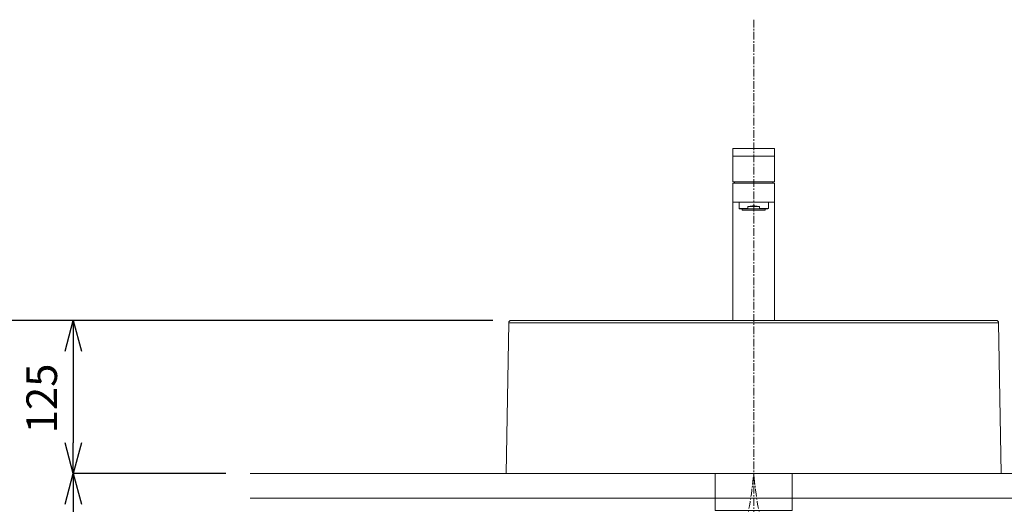
# Model space of a CAD drawing. Units: millimetres. Extents: x 117 to 4317, y 34 to 3004.
# Drawn here: x 821 to 1625, y 1476 to 1871 of the extents above; entities that cross this region are included whole.
import ezdxf

# ---------------------------------------------------------------- set-up
doc = ezdxf.new("R2010")
doc.units = ezdxf.units.MM
doc.linetypes.add('CENTER1', pattern=[10, 6.25, -1.25, 1.25, -1.25])
doc.layers.get('0').update_dxf_attribs({"lineweight": 0})
for name, color, linetype, lineweight in [('中心線', 1, 'CENTER1', 0), ('寸法', 3, 'Continuous', 5), ('水栓', 2, 'Continuous', 15), ('洗面', 150, 'Continuous', 15), ('配管', 31, 'Continuous', 15)]:
    doc.layers.add(name, color=color, linetype=linetype, lineweight=lineweight)
doc.styles.add('japanese', font='romans.shx', dxfattribs={"bigfont": 'bigfont.shx'})
doc.dimstyles.new('KIHON', dxfattribs={"dimscale": 10, "dimtxt": 2.5, "dimasz": 2.5, "dimexe": 0, "dimexo": 2, "dimgap": 1, "dimtad": 1, "dimdec": 0, "dimdsep": 46, "dimtxsty": 'japanese', "dimblk": 'OPEN30', "dimcen": 2.5, "dimadec": 0, "dimazin": 0, "dimtfac": 1, "dimtdec": 0, "dimtmove": 0, "dimatfit": 0, "dimfxl": 1, "dimarcsym": 0})

# ---------------------------------------------------------------- blocks, each defined once
blk = doc.blocks.new('_Open30')
at = {"color": 0, "linetype": 'ByBlock', "lineweight": -2}
for p, q in [((-1, 0.268), (0, 0)), ((0, 0), (-1, -0.268)), ((0, 0), (-1, 0))]:
    blk.add_line(p, q, dxfattribs=at)
blk = doc.blocks.new('*D1')
at = {"layer": 'Defpoints', "color": 0, "transparency": 16777216}
for p in [(765.14, 1625.47), (1227.41, 1625.47), (1009.52, 800.59)]:
    blk.add_point(p, dxfattribs=at)
at = {"layer": '寸法', "color": 0, "lineweight": -2, "transparency": 16777216}
for p, q in [((1207.41, 1625.47), (765.14, 1625.47)), ((765.14, 825.59), (765.14, 1600.47)), ((989.52, 800.59), (765.14, 800.59))]:
    blk.add_line(p, q, dxfattribs=at)
at = {"layer": '寸法', "color": 0, "lineweight": -2, "transparency": 16777216, "xscale": 25, "yscale": 25, "zscale": 25}
for p, rotation in [((765.14, 1625.47), 90), ((765.14, 800.59), 270)]:
    blk.add_blockref('_Open30', p, dxfattribs=dict(at, rotation=rotation))
at = {"layer": '寸法', "color": 0, "transparency": 16777216, "insert": (742.64, 1200.59), "char_height": 25, "attachment_point": 5, "rotation": 90, "style": 'japanese'}
blk.add_mtext('825', dxfattribs=at)
blk = doc.blocks.new('*D4')
at = {"layer": 'Defpoints', "color": 0, "transparency": 16777216}
for p in [(1227.41, 1625.47), (865.14, 1500.59), (1009.52, 1500.59)]:
    blk.add_point(p, dxfattribs=at)
at = {"layer": '寸法', "color": 0, "lineweight": -2, "transparency": 16777216}
for p, q in [((1207.41, 1625.47), (865.14, 1625.47)), ((865.14, 1600.47), (865.14, 1525.59)), ((989.52, 1500.59), (865.14, 1500.59))]:
    blk.add_line(p, q, dxfattribs=at)
at = {"layer": '寸法', "color": 0, "lineweight": -2, "transparency": 16777216, "xscale": 25, "yscale": 25, "zscale": 25}
for p, rotation in [((865.14, 1625.47), 90), ((865.14, 1500.59), 270)]:
    blk.add_blockref('_Open30', p, dxfattribs=dict(at, rotation=rotation))
at = {"layer": '寸法', "color": 0, "transparency": 16777216, "insert": (842.64, 1561.88), "char_height": 25, "attachment_point": 5, "rotation": 90, "style": 'japanese'}
blk.add_mtext('125', dxfattribs=at)
blk = doc.blocks.new('*D5')
at = {"layer": 'Defpoints', "color": 0, "transparency": 16777216}
for p in [(1009.52, 1500.59), (865.14, 800.59), (1009.52, 800.59)]:
    blk.add_point(p, dxfattribs=at)
at = {"layer": '寸法', "color": 0, "lineweight": -2, "transparency": 16777216}
for p, q in [((989.52, 1500.59), (865.14, 1500.59)), ((865.14, 1475.59), (865.14, 825.59)), ((989.52, 800.59), (865.14, 800.59))]:
    blk.add_line(p, q, dxfattribs=at)
at = {"layer": '寸法', "color": 0, "lineweight": -2, "transparency": 16777216, "xscale": 25, "yscale": 25, "zscale": 25}
for p, rotation in [((865.14, 1500.59), 90), ((865.14, 800.59), 270)]:
    blk.add_blockref('_Open30', p, dxfattribs=dict(at, rotation=rotation))
at = {"layer": '寸法', "color": 0, "transparency": 16777216, "insert": (842.64, 1165.59), "char_height": 25, "attachment_point": 5, "rotation": 90, "style": 'japanese'}
blk.add_mtext('700', dxfattribs=at)

msp = doc.modelspace()

# ---------------------------------------------------------------- linework, layer by layer
for p, q in [((1827.6240554, 1500.58811), (1009.5219769, 1500.58811)), ((1009.5219769, 1480.58811), (1827.6240554, 1480.58811))]:
    msp.add_line(p, q)
at = {"layer": '中心線'}
msp.add_line((1420.2624095, 1870.58811), (1420.2624095, 700.7012265), dxfattribs=at)
for points in [[(1270.2624118, 1272.9705871), (1276.1037127, 1320.0072342), (1409.6467106, 1449.8392407), (1420.2624095, 1500.58811)], [(1570.2624072, 1272.9705871), (1564.4211063, 1320.0072342), (1430.8781083, 1449.8392407), (1420.2624095, 1500.58811)]]:
    msp.add_spline(points, degree=3, dxfattribs=at)
at = {"layer": '水栓', "ltscale": 2}
for p, q in [((1437.2624095, 1765.4728084), (1403.2624095, 1765.4728084)), ((1403.2624095, 1765.4728084), (1403.2624095, 1738.4725752)), ((1437.2624095, 1759.4727597), (1403.2624095, 1759.4727597)), ((1437.2624095, 1738.4725752), (1437.2624095, 1765.4728084)), ((1437.2624095, 1738.4725752), (1403.2624095, 1738.4725752)), ((1403.2624095, 1737.4728084), (1403.2624095, 1625.4728084)), ((1403.2624095, 1737.4728084), (1437.2624095, 1737.4728084)), ((1437.2624095, 1625.4728084), (1437.2624095, 1737.4728084)), ((1431.7124653, 1716.4728946), (1408.812246, 1716.4728946))]:
    msp.add_line(p, q, dxfattribs=at)
for points in [[(1404.3927856, 1737.4729376), (1404.5070766, 1737.9717875), (1404.6400788, 1738.4727044)], [(1436.1320334, 1737.4729376), (1436.0177423, 1737.9717875), (1435.8847401, 1738.4727044)], [(1437.2624095, 1721.9726943), (1403.2624095, 1721.9726943)], [(1408.3123626, 1721.9726943), (1408.3123626, 1716.7614644)], [(1432.2123487, 1716.7614644), (1432.2123487, 1721.9726943)], [(1408.3123626, 1716.7614644), (1415.5929912, 1716.7614644)], [(1408.3123626, 1716.7614644), (1408.812246, 1716.4728946)], [(1410.8622287, 1716.4728946), (1410.8622287, 1715.4727832)], [(1410.8622287, 1715.4727832), (1429.6624611, 1715.4727832)], [(1415.5929912, 1718.2728588), (1417.4119157, 1718.6221485), (1419.3038546, 1718.7992264), (1421.2208567, 1718.7992264), (1423.1127956, 1718.6221485), (1424.9317201, 1718.2728588)], [(1415.5929912, 1718.2728588), (1424.9317201, 1718.2728588)], [(1415.5929912, 1718.2728588), (1415.5929912, 1716.7614644)], [(1415.5929912, 1716.7614644), (1417.0838349, 1716.4728946)], [(1420.2624095, 1716.4730238), (1420.2624095, 1714.7891901)], [(1423.4408764, 1716.4728946), (1424.9317201, 1716.7614644)], [(1424.9317201, 1718.2728588), (1424.9317201, 1716.7614644)], [(1424.9317201, 1716.7614644), (1432.2123487, 1716.7614644)], [(1429.6624611, 1715.4727832), (1429.6624611, 1716.4728946)], [(1431.7124653, 1716.4728946), (1432.2123487, 1716.7614644)]]:
    msp.add_lwpolyline(points, dxfattribs=at)
at = {"layer": '洗面'}
for p, q in [((1220.4080598, 1623.5123325), (1218.2624095, 1500.58811)), ((1620.1167592, 1623.5123325), (1220.4080598, 1623.5123325)), ((1222.4059562, 1625.4756599), (1618.1188627, 1625.4756599)), ((1622.2624095, 1500.58811), (1620.1167592, 1623.5123325)), ((1218.2624095, 1500.58811), (1622.2624095, 1500.58811))]:
    msp.add_line(p, q, dxfattribs=at)
for centre, start, end in [((1222.4059562, 1623.4774591), 90, 179), ((1618.1188627, 1623.4774591), 1, 90)]:
    msp.add_arc(centre, 1.9982008, start, end, dxfattribs=at)
at = {"layer": '配管'}
msp.add_lwpolyline([(1451.7624095, 1470.58811), (1451.7624095, 1500.58811), (1388.7624095, 1500.58811), (1388.7624095, 1470.58811)], close=True, dxfattribs=at)

# ---------------------------------------------------------------- dimensions: what is measured, and where the dimension line sits
at = {"layer": '寸法'}
for base, p1, p2, picture, middle in [((765.1423512, 1625.4728084), (1009.5219769, 800.58811), (1227.4058616, 1625.4728084), '*D1', (765.1423512, 1200.58811)), ((865.1423512, 1500.58811), (1227.4058616, 1625.4728084), (1009.5219769, 1500.58811), '*D4', (865.1423512, 1561.8761558)), ((865.1423512, 800.58811), (1009.5219769, 1500.58811), (1009.5219769, 800.58811), '*D5', (865.1423512, 1165.58811))]:
    dim = msp.add_linear_dim(base=base, p1=p1, p2=p2, angle=90, dimstyle='KIHON', dxfattribs=at)
    dim.commit()
    dim.dimension.update_dxf_attribs({"geometry": picture, "text_midpoint": middle, "dimtype": 160})

doc.saveas('drawing.dxf')
